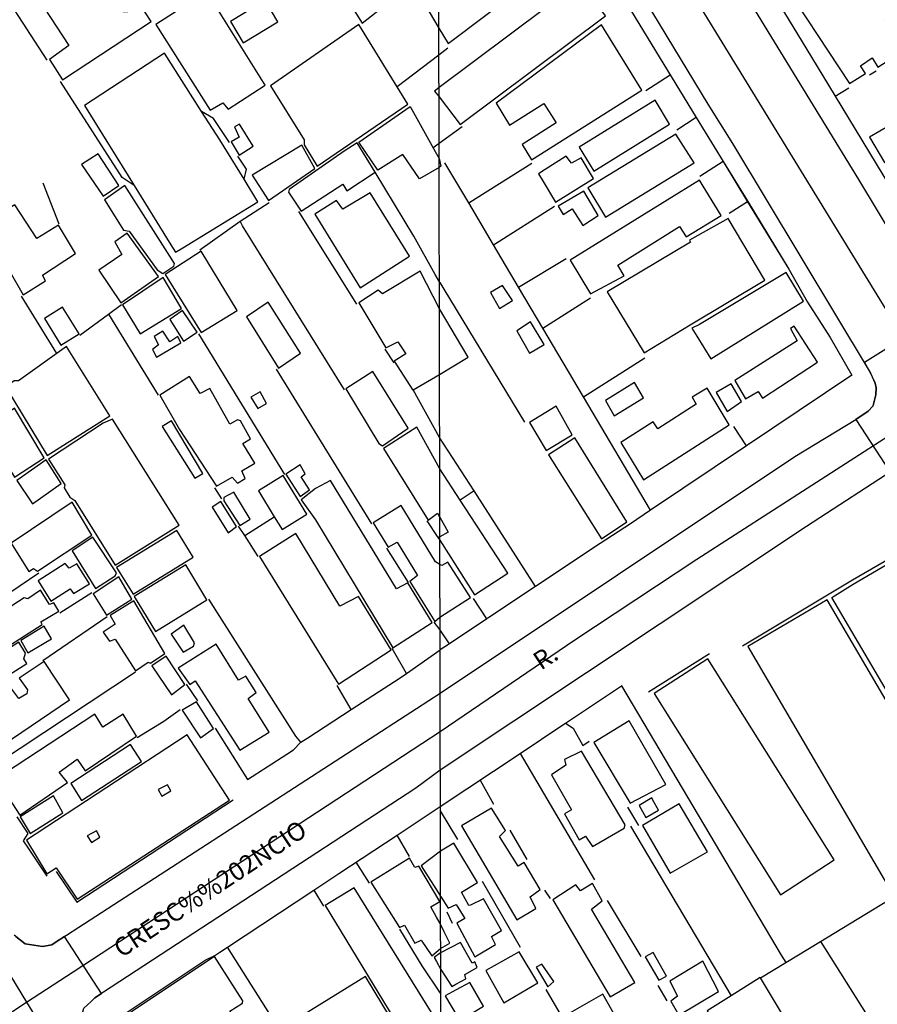
# Model space of a CAD drawing. Extents: x 178293 to 180714, y 1674274 to 1677052.
# Drawn here: x 180171 to 180289, y 1674520 to 1674655 of the extents above; entities that cross this region are included whole.
import ezdxf
from ezdxf.enums import TextEntityAlignment as Align

# ---------------------------------------------------------------- set-up
doc = ezdxf.new("R2010")
doc.units = 0
doc.header["$MEASUREMENT"] = 0
for name, color, linetype in [('V-CRUZAMENTO', 1, 'CONTINUOUS'), ('V-EDIFICACAO', 2, 'CONTINUOUS'), ('V-EIXO_DE_LOGRADOURO', 3, 'CONTINUOUS'), ('V-LOTE', 1, 'CONTINUOUS'), ('V-NOME_DOS_LOGRADOUROS', 7, 'CONTINUOUS'), ('V-QUADRA', 5, 'CONTINUOUS'), ('V-TEMPLO', 1, 'CONTINUOUS'), ('V-TESTADA', 6, 'CONTINUOUS'), ('X-LIMITE_1000', 7, 'CONTINUOUS')]:
    doc.layers.add(name, color=color, linetype=linetype)

msp = doc.modelspace()

# ---------------------------------------------------------------- linework, layer by layer
at = {"layer": 'V-CRUZAMENTO', "linetype": 'Continuous', "flags": 128}
for points in [[(180297.28, 1674614.48), (180286.85, 1674607.95), (180287.55, 1674606.79), (180288.3, 1674605.14), (180288.44, 1674604.47), (180288.41, 1674603.51), (180288.05, 1674602.09), (180287.97, 1674602), (180287.35, 1674601.31), (180285.66, 1674600.17), (180290.36, 1674592.96)], [(180169.08, 1674512.38), (180171.8, 1674511.72), (180172.54, 1674511.01), (180172.61, 1674510.95), (180173.63, 1674509.56), (180180.35, 1674514.02), (180179.56, 1674515.21), (180179.53, 1674515.49), (180179.39, 1674516.73), (180180.17, 1674519.68), (180181.15, 1674520.62), (180181.65, 1674521.1), (180182.58, 1674521.71), (180177.52, 1674529.47), (180176.27, 1674528.66), (180175.79, 1674528.35), (180174.5, 1674528.12), (180172.17, 1674528.46), (180170.65, 1674529.67)]]:
    msp.add_lwpolyline(points, dxfattribs=at)
at = {"layer": 'V-EDIFICACAO'}
for points in [[(180160.52, 1674672.48), (180167.13, 1674662.22), (180173.68, 1674666.19), (180174.88, 1674664.08), (180171.38, 1674661.64), (180178.12, 1674651.27), (180175.46, 1674649.38), (180177.24, 1674646.61), (180189.36, 1674654.58), (180187.83, 1674656.95), (180186.12, 1674655.89), (180185.54, 1674655.89), (180180.12, 1674664.48), (180179.68, 1674664.7), (180179.86, 1674664.88), (180177.64, 1674668.23), (180179.61, 1674669.9), (180172.93, 1674680.37), (180160.52, 1674672.48)], [(180228.69, 1674653.67), (180229.94, 1674651.58), (180245.38, 1674663.22), (180240.63, 1674669.64), (180238.83, 1674668.33), (180240.72, 1674665.76), (180237.66, 1674663.38), (180235.64, 1674665.89), (180233.39, 1674664.26), (180235.28, 1674661.52), (180229.87, 1674657.48), (180228.68, 1674658.85), (180227.64, 1674660.42), (180225.6, 1674658.95)], [(180279.86, 1674665.04), (180280.25, 1674663.9), (180278.59, 1674662.86), (180277.64, 1674663.84), (180274.77, 1674661.91), (180274.64, 1674661.55), (180284.81, 1674646.08), (180286.98, 1674647.44), (180286.29, 1674648.51), (180287.92, 1674649.59), (180288.66, 1674648.32), (180292.37, 1674650.71), (180289.73, 1674654.71), (180290.81, 1674655.46), (180290.33, 1674656.22), (180290.77, 1674656.55), (180290.35, 1674657.16), (180289.63, 1674656.73), (180287.94, 1674659.34), (180287.29, 1674659.05), (180282.46, 1674666.44), (180279.86, 1674665.04)], [(180218.11, 1674660.33), (180216.29, 1674663.68), (180213.57, 1674661.77), (180218.22, 1674654.36), (180220.76, 1674656.36), (180218.62, 1674659.93), (180218.11, 1674660.33)], [(180228.71, 1674644.28), (180231.6, 1674640.5), (180251.48, 1674655.36), (180248.06, 1674660.02), (180228.71, 1674645.54), (180228.08, 1674645.06)], [(180196.97, 1674658.66), (180190.01, 1674654.14), (180197.44, 1674642.46), (180199.15, 1674643.45), (180199.91, 1674642.57), (180204.93, 1674645.85), (180196.97, 1674658.66)], [(180204.93, 1674657.46), (180200.2, 1674654.58), (180201.95, 1674651.63), (180206.68, 1674654.54), (180204.93, 1674657.46)], [(180217.74, 1674654.18), (180205.7, 1674645.77), (180210.28, 1674638.39), (180210.28, 1674637.7), (180212.07, 1674634.78), (180224.44, 1674643.26), (180217.74, 1674654.18)], [(180236.52, 1674643.4), (180238.35, 1674640.41), (180243.04, 1674643.34), (180244.7, 1674640.7), (180240.08, 1674637.75), (180241.34, 1674635.65), (180256.43, 1674645.2), (180250.89, 1674654.12), (180236.52, 1674643.4)], [(180247.86, 1674637.4), (180249.86, 1674634.12), (180260.21, 1674640.54), (180258.25, 1674643.83), (180247.86, 1674637.4)], [(180217.74, 1674638.06), (180224.77, 1674642.97), (180228.17, 1674636.8), (180228.72, 1674635.82), (180228.97, 1674634.8), (180228.73, 1674634.63), (180226.04, 1674633.07), (180223.75, 1674636.39), (180220.33, 1674634.24)], [(180287.53, 1674638.75), (180289.6, 1674635.27), (180293.74, 1674637.74), (180291.75, 1674641.22), (180287.53, 1674638.75)], [(180201.44, 1674640.53), (180200.75, 1674640.17), (180201.4, 1674638.75), (180200.31, 1674638.13), (180201.4, 1674636.31), (180203.3, 1674637.51), (180201.44, 1674640.53)], [(180249.03, 1674631.84), (180251.44, 1674627.8), (180263.57, 1674635.23), (180261.09, 1674639.17), (180249.03, 1674631.84)], [(180203.19, 1674633.55), (180205.41, 1674630.09), (180211.74, 1674634.46), (180209.96, 1674637.66), (180203.19, 1674633.55)], [(180219.96, 1674633.98), (180217.53, 1674637.97), (180215.74, 1674636.82), (180208.21, 1674631.62), (180208.14, 1674631.25), (180209.88, 1674628.63), (180215.56, 1674632.31), (180216.11, 1674631.44)], [(180182.12, 1674636.49), (180179.86, 1674635.04), (180182.81, 1674630.71), (180184.96, 1674632.13), (180182.12, 1674636.49)], [(180242.28, 1674633.75), (180242.92, 1674632.69), (180244.63, 1674629.88), (180249.81, 1674633.09), (180248.12, 1674635.91), (180246.83, 1674635.2), (180246.1, 1674636.17), (180243.19, 1674634.32), (180242.28, 1674633.75)], [(180246.62, 1674621.93), (180249.42, 1674617.34), (180253.99, 1674619.81), (180253.13, 1674621.27), (180261.55, 1674626.56), (180262.5, 1674625.13), (180267.26, 1674628.05), (180264.32, 1674632.88), (180246.62, 1674621.93)], [(180185.79, 1674632.13), (180182.99, 1674630.2), (180185.61, 1674626.05), (180186.38, 1674625.91), (180190.2, 1674620.63), (180190.96, 1674620.12), (180192.49, 1674621.14), (180192.56, 1674621.47), (180185.79, 1674632.13)], [(180248.48, 1674631.38), (180244.98, 1674629.33), (180245.68, 1674628.19), (180246.92, 1674628.95), (180248.38, 1674626.69), (180250.47, 1674628.03), (180248.48, 1674631.38)], [(180215.56, 1674628.93), (180214.69, 1674630.09), (180211.73, 1674628.22), (180217.93, 1674618.15), (180224.66, 1674622.48), (180219.31, 1674631.15), (180215.56, 1674628.93)], [(180170.73, 1674629.51), (180166.32, 1674626.81), (180171.86, 1674617.21), (180174.95, 1674619.1), (180174.51, 1674619.9), (180179.02, 1674622.85), (180176.73, 1674626.74), (180173.75, 1674624.89), (180170.73, 1674629.51)], [(180263.05, 1674613.1), (180273.24, 1674619.23), (180268.2, 1674627.63), (180262.92, 1674624.68), (180263.08, 1674624.39), (180251.67, 1674617.63), (180256.72, 1674609.29)], [(180186.08, 1674625.61), (180184.41, 1674624.45), (180185.36, 1674622.7), (180182.23, 1674620.56), (180185.21, 1674616.12), (180190.38, 1674619.72), (180186.08, 1674625.61)], [(180196.2, 1674623.18), (180191.29, 1674619.97), (180196.2, 1674612.04), (180201.11, 1674615.06), (180196.2, 1674623.18)], [(180185.47, 1674615.83), (180187.87, 1674611.89), (180193.51, 1674615.35), (180191.03, 1674619.57), (180185.47, 1674615.83)], [(180220.98, 1674617.35), (180220.4, 1674617.83), (180217.74, 1674616.12), (180221.46, 1674609.97), (180223.09, 1674610.8), (180224.15, 1674609.13), (180222.58, 1674608.14), (180225.13, 1674604.18), (180225.18, 1674604.21), (180228.78, 1674606.29), (180232.68, 1674608.67), (180228.76, 1674615.27), (180226.11, 1674620.45)], [(180263.24, 1674612.65), (180263.93, 1674611.54), (180265.85, 1674608.44), (180278.51, 1674616.34), (180276.13, 1674620.26), (180264.32, 1674613.14)], [(180237.37, 1674618.48), (180235.74, 1674617.5), (180236.98, 1674615.35), (180238.77, 1674616.43), (180237.37, 1674618.48)], [(180177.24, 1674615.53), (180174.8, 1674613.97), (180177.02, 1674610.33), (180179.53, 1674611.86), (180177.24, 1674615.53)], [(180205.37, 1674616.19), (180202.39, 1674614.19), (180206.75, 1674607.2), (180209.77, 1674609.24), (180205.37, 1674616.19)], [(180193.65, 1674615.06), (180191.91, 1674613.82), (180193.8, 1674610.88), (180195.66, 1674612.08), (180193.65, 1674615.06)], [(180241.21, 1674613.49), (180239.32, 1674612.29), (180241.08, 1674609.22), (180243.07, 1674610.4), (180241.21, 1674613.49)], [(180269.11, 1674605.51), (180270.57, 1674602.97), (180272.3, 1674603.98), (180272.91, 1674603.09), (180280.44, 1674608.02), (180277.22, 1674612.94), (180276.76, 1674612.58), (180277.64, 1674610.92), (180269.11, 1674605.51)], [(180190.96, 1674612.22), (180189.76, 1674611.49), (180190.38, 1674610.37), (180189.54, 1674609.75), (180190.12, 1674608.66), (180193.44, 1674610.62), (180193, 1674611.49), (180191.91, 1674610.8), (180190.96, 1674612.22)], [(180171.24, 1674605.45), (180170.66, 1674605.45), (180169.49, 1674604.58), (180175.17, 1674595.23), (180183.72, 1674600.65), (180177.82, 1674610.13)], [(180196.06, 1674603.71), (180194.6, 1674606.04), (180190.56, 1674603.5), (180193.22, 1674598.79), (180198.28, 1674591.04), (180200.42, 1674592.28), (180201.19, 1674591.44), (180202.21, 1674592.1), (180201.77, 1674593.12), (180203.52, 1674594.21), (180201.91, 1674596.87), (180202.93, 1674597.52), (180201.59, 1674600), (180201.15, 1674600.1), (180200.14, 1674599.52), (180197.4, 1674604.4)], [(180219.67, 1674606.73), (180215.96, 1674604.33), (180220.47, 1674596.9), (180220.98, 1674596.57), (180224.51, 1674598.98), (180219.67, 1674606.73)], [(180251.44, 1674602.74), (180252.62, 1674600.65), (180256.66, 1674603.13), (180255.42, 1674605.22), (180251.44, 1674602.74)], [(180253.53, 1674597), (180256.63, 1674591.89), (180268.36, 1674599.42), (180265.33, 1674604.43), (180263.31, 1674603.23), (180263.83, 1674602.25), (180258.61, 1674598.89), (180257.99, 1674599.84), (180253.53, 1674597)], [(180268.62, 1674605.02), (180266.6, 1674603.85), (180268.1, 1674601.27), (180270.02, 1674602.61), (180268.62, 1674605.02)], [(180203.01, 1674603.23), (180203.95, 1674601.67), (180205.15, 1674602.36), (180204.28, 1674603.96), (180203.01, 1674603.23)], [(180170.69, 1674601.71), (180166.69, 1674598.79), (180170.69, 1674592.28), (180174.77, 1674594.9), (180170.69, 1674601.71)], [(180241.08, 1674599.77), (180243.36, 1674595.93), (180246.92, 1674598.08), (180244.7, 1674601.99), (180241.08, 1674599.77)], [(180182.81, 1674599.67), (180175.35, 1674594.76), (180177.57, 1674591.23), (180177.5, 1674590.82), (180178.26, 1674589.55), (180178.92, 1674589.08), (180184.45, 1674580.24), (180193.18, 1674585.73), (180184.08, 1674600.21), (180182.81, 1674599.67)], [(180192.13, 1674600), (180190.89, 1674599.19), (180195.33, 1674592.13), (180196.42, 1674592.79), (180192.13, 1674600)], [(180228.79, 1674586.85), (180228.81, 1674586.81), (180229.94, 1674584.75), (180228.82, 1674584.11), (180228.6, 1674583.99), (180228.82, 1674583.65), (180233.56, 1674576.18), (180238.09, 1674579.15), (180231.59, 1674589.12), (180228.8, 1674593.4), (180225.68, 1674599.12), (180221.13, 1674596.21), (180227.21, 1674586.42), (180228.51, 1674587.37)], [(180247.27, 1674597.66), (180243.68, 1674595.34), (180250.92, 1674583.84), (180254.38, 1674586.19), (180247.27, 1674597.66)], [(180171.02, 1674591.84), (180173.17, 1674588.61), (180177.06, 1674591.41), (180175.02, 1674594.65), (180171.02, 1674591.84)], [(180207.77, 1674592.67), (180209.74, 1674589.62), (180211.01, 1674590.53), (180209.88, 1674592.32), (180210.43, 1674592.75), (180209.73, 1674593.98), (180207.77, 1674592.67)], [(180206.19, 1674586.86), (180207.26, 1674585.11), (180210.65, 1674587.22), (180207.41, 1674592.5), (180204.03, 1674590.39)], [(180213.89, 1674591.84), (180211.85, 1674590.75), (180209.88, 1674589.19), (180211.85, 1674586.46), (180222.4, 1674568.95), (180227.78, 1674572.42), (180224.44, 1674577.83), (180222.91, 1674577.03), (180213.89, 1674591.84)], [(180200.68, 1674590.24), (180199.29, 1674589.48), (180199.29, 1674589.04), (180201.51, 1674585.66), (180202.9, 1674586.53), (180200.68, 1674590.24)], [(180170.22, 1674583.26), (180172.66, 1674579.36), (180173.28, 1674579.8), (180173.86, 1674579.43), (180181.24, 1674584.35), (180178.59, 1674588.86), (180170.22, 1674583.26)], [(180198.89, 1674588.97), (180197.69, 1674588.17), (180199.91, 1674584.67), (180201.04, 1674585.55), (180198.89, 1674588.97)], [(180224.73, 1674578), (180228.15, 1674572.56), (180228.84, 1674573.15), (180233, 1674575.83), (180229.91, 1674580.65), (180229.09, 1674580.19), (180228.82, 1674580.36), (180228.22, 1674580.71), (180223.53, 1674588.42), (180219.71, 1674586.02), (180221.75, 1674582.71), (180222.99, 1674583.39), (180225.75, 1674578.82)], [(180184.63, 1674579.91), (180186.89, 1674576.27), (180195.11, 1674581.36), (180192.89, 1674585), (180184.63, 1674579.91)], [(180209.12, 1674584.57), (180204.17, 1674581.44), (180214.98, 1674563.97), (180222.19, 1674568.66), (180217.71, 1674575.98), (180215.16, 1674574.63), (180209.12, 1674584.57)], [(180178.59, 1674582.2), (180181.77, 1674577.04), (180184.45, 1674578.78), (180184.63, 1674579.22), (180181.39, 1674584.06), (180178.59, 1674582.2)], [(180173.93, 1674578.09), (180175.64, 1674575.32), (180178.31, 1674577.03), (180178.75, 1674576.36), (180180.95, 1674577.7), (180179.21, 1674580.42), (180178.15, 1674579.83), (180177.61, 1674580.49), (180173.93, 1674578.09)], [(180187.07, 1674575.98), (180189.98, 1674571.17), (180197, 1674575.5), (180194.09, 1674580.31), (180187.07, 1674575.98)], [(180181.46, 1674576.34), (180183.25, 1674573.43), (180186.74, 1674575.61), (180184.96, 1674578.67), (180181.46, 1674576.34)], [(180158.14, 1674566.81), (180160.44, 1674563.15), (180174.46, 1674572.13), (180174.29, 1674572.48), (180176.77, 1674573.96), (180176.08, 1674575.1), (180175.49, 1674574.85), (180174.26, 1674576.81), (180172.51, 1674575.65), (180172, 1674575.76), (180158.14, 1674566.81)], [(180183.76, 1674573.36), (180184.45, 1674572.16), (180182.82, 1674571.09), (180183.68, 1674569.86), (180184.45, 1674570.12), (180187.25, 1674565.82), (180188.96, 1674566.99), (180189.27, 1674566.84), (180191.24, 1674568.17), (180186.99, 1674575.36), (180183.76, 1674573.36)], [(180281.75, 1674575.53), (180270.93, 1674569.11), (180290.61, 1674535.39), (180301.46, 1674541.84), (180281.75, 1674575.53)], [(180171.56, 1674569.97), (180172.51, 1674568.26), (180175.75, 1674570.19), (180174.73, 1674571.9), (180171.56, 1674569.97)], [(180192.09, 1674570.81), (180193.73, 1674568.34), (180195.15, 1674569.17), (180195.29, 1674569.61), (180193.84, 1674572.05), (180192.09, 1674570.81)], [(180160.68, 1674562.91), (180162.21, 1674560.4), (180172.37, 1674566.81), (180171.97, 1674567.43), (180172.22, 1674568.23), (180171.27, 1674569.72), (180160.68, 1674562.91)], [(180193.04, 1674566.15), (180194.64, 1674563.93), (180195.4, 1674564.44), (180201.51, 1674554.94), (180205.48, 1674557.42), (180202.61, 1674562.04), (180203.72, 1674562.86), (180202.31, 1674565.06), (180201.3, 1674564.54), (180198.24, 1674569.46), (180193.04, 1674566.15)], [(180169.93, 1674563.82), (180162.79, 1674559.06), (180166.4, 1674553.85), (180178.19, 1674561.86), (180174.73, 1674567.06), (180171.35, 1674564.81), (180172.47, 1674563.2), (180172.37, 1674562.66), (180171.27, 1674562), (180169.93, 1674563.82)], [(180189.47, 1674566.48), (180192.16, 1674562.51), (180193.98, 1674563.93), (180191.4, 1674567.79), (180189.47, 1674566.48)], [(180265.42, 1674567.45), (180258.09, 1674562.69), (180275.36, 1674535.19), (180282.69, 1674539.98), (180265.42, 1674567.45)], [(180193.62, 1674560.44), (180196.09, 1674556.65), (180197.88, 1674557.93), (180195.58, 1674561.57), (180193.62, 1674560.44)], [(180167.67, 1674550.72), (180168.76, 1674548.9), (180169.53, 1674549.05), (180171.42, 1674546.07), (180177.93, 1674550.54), (180176.81, 1674551.96), (180179.28, 1674553.74), (180180.37, 1674552.14), (180187.36, 1674556.87), (180185.54, 1674559.86), (180182.77, 1674558.11), (180181.68, 1674559.89), (180167.67, 1674550.72)], [(180254.7, 1674558.98), (180249.85, 1674556.01), (180254.83, 1674547.7), (180259.69, 1674550.28), (180254.7, 1674558.98)], [(180172.33, 1674542.64), (180175.13, 1674538.06), (180176.4, 1674538.86), (180179.28, 1674534.6), (180200.06, 1674548.14), (180194.31, 1674557.05), (180172.33, 1674542.64)], [(180178.41, 1674550.4), (180179.83, 1674548.07), (180188.05, 1674553.42), (180186.56, 1674555.74), (180178.41, 1674550.4)], [(180248.19, 1674554.84), (180245.87, 1674553.7), (180246.04, 1674552.89), (180244.08, 1674551.58), (180246.79, 1674546.79), (180245.84, 1674546.24), (180247.86, 1674542.72), (180248.71, 1674543.18), (180249.69, 1674541.77), (180254.02, 1674544.28), (180254.15, 1674544.74), (180248.19, 1674554.84)], [(180191.58, 1674550.21), (180190.34, 1674549.59), (180190.85, 1674548.68), (180192.05, 1674549.38), (180191.58, 1674550.21)], [(180171.49, 1674545.85), (180172.84, 1674543.55), (180177.31, 1674546.39), (180176.04, 1674548.72), (180171.49, 1674545.85)], [(180257.92, 1674548.13), (180257.78, 1674548.44), (180256.05, 1674547.39), (180256.96, 1674545.75), (180258.68, 1674546.77), (180257.92, 1674548.13)], [(180236.98, 1674543.14), (180237.79, 1674543.96), (180235.9, 1674547.05), (180231.76, 1674544.61), (180239.32, 1674531.77), (180241.93, 1674533.3), (180241.15, 1674534.9), (180242.52, 1674535.91), (180240.33, 1674539.62), (180239.52, 1674539.1), (180236.98, 1674543.14)], [(180256.5, 1674544.64), (180260.31, 1674538.13), (180265.38, 1674541.06), (180261.51, 1674547.64), (180256.5, 1674544.64)], [(180180.63, 1674543.26), (180181.21, 1674542.32), (180182.34, 1674543.08), (180181.9, 1674543.92), (180180.63, 1674543.26)], [(180226.26, 1674539.15), (180228.91, 1674535.02), (180229.94, 1674533.34), (180231.05, 1674533.86), (180232.22, 1674531.93), (180231.13, 1674531.32), (180233.58, 1674526.7), (180236.44, 1674528.41), (180235.9, 1674529.49), (180237.23, 1674530.32), (180234.79, 1674534.64), (180233, 1674533.79), (180232.76, 1674533.72), (180231.8, 1674535.55), (180233.98, 1674536.86), (180230.75, 1674542.23), (180228.89, 1674541.17)], [(180228.92, 1674527.85), (180230.2, 1674528.58), (180229.42, 1674530.13), (180228.85, 1674531.25), (180228.36, 1674532.13), (180227.58, 1674533.53), (180228.82, 1674534.28), (180225.93, 1674539.11), (180225.42, 1674538.93), (180224.66, 1674540.21), (180219.38, 1674536.89), (180223.3, 1674530.73), (180223.97, 1674531.04), (180225.42, 1674528.56), (180226.26, 1674529), (180227.72, 1674526.85)], [(180229.38, 1674516.32), (180228.94, 1674517.03), (180217.12, 1674536.13), (180213.16, 1674533.73), (180225.34, 1674513.62), (180225.44, 1674513.46), (180225.85, 1674513.76), (180228.94, 1674516)], [(180249.55, 1674533.24), (180250.99, 1674534.35), (180249.69, 1674536.72), (180248.02, 1674535.75), (180247.4, 1674536.56), (180244.28, 1674534.51), (180252.1, 1674521.25), (180255.45, 1674523.19), (180249.55, 1674533.24)], [(180228.97, 1674524.98), (180229.55, 1674524.08), (180230.46, 1674522.65), (180231.01, 1674522.96), (180232.38, 1674523.72), (180232.25, 1674524.28), (180233.94, 1674525.26), (180233.62, 1674526.04), (180233.23, 1674525.86), (180231.63, 1674528.68), (180228.92, 1674527.23), (180228.04, 1674526.63), (180228.35, 1674526.08)], [(180198.02, 1674526.74), (180185.65, 1674518.52), (180185.03, 1674515.9), (180188.16, 1674510.91), (180194.42, 1674514.81), (180196.82, 1674510.73), (180202.93, 1674514.62), (180200.13, 1674519.28), (180201.84, 1674520.37), (180201.91, 1674520.7), (180198.02, 1674526.74)], [(180235.12, 1674524.83), (180237.56, 1674520.4), (180242.19, 1674523.14), (180239.68, 1674527.37), (180235.12, 1674524.83)], [(180257.97, 1674527.3), (180256.86, 1674526.69), (180258.74, 1674523.5), (180259.78, 1674524.08), (180257.97, 1674527.3)], [(180242.74, 1674525.71), (180242, 1674525.29), (180243.59, 1674522.62), (180244.41, 1674523.33), (180242.74, 1674525.71)], [(180260.24, 1674523.36), (180261.28, 1674521.34), (180260.37, 1674520.63), (180261.48, 1674518.74), (180266.92, 1674521.96), (180264.74, 1674526.1), (180260.24, 1674523.36)], [(180207.7, 1674517.21), (180212.29, 1674509.78), (180223.24, 1674516.41), (180218.65, 1674524.01), (180207.7, 1674517.21)], [(180272.63, 1674523.82), (180272.59, 1674523.89), (180268.62, 1674521.39), (180265.33, 1674519.32), (180268.36, 1674514.5), (180273.31, 1674517.69), (180274.68, 1674515.67), (180276.76, 1674516.98)], [(180230.06, 1674520.53), (180231.57, 1674518.02), (180234.79, 1674519.98), (180232.9, 1674523.2), (180231.03, 1674522.18), (180229.55, 1674521.38)], [(180245.97, 1674518.7), (180249.39, 1674512.87), (180254.5, 1674515.97), (180253.45, 1674517.41), (180251.1, 1674521.6), (180245.97, 1674518.7)]]:
    msp.add_lwpolyline(points, close=True, dxfattribs=at)
at = {"layer": 'V-EIXO_DE_LOGRADOURO'}
for points in [[(179980.46, 1674831.66), (180019.05, 1674769.09), (180023.37, 1674762.07), (180026.91, 1674756.34), (180081.12, 1674668.42), (180088.64, 1674656.23), (180089.21, 1674655.31), (180089.84, 1674654.28), (180101.99, 1674634.57), (180167.9, 1674527.69), (180172.33, 1674520.51), (180176.59, 1674513.6), (180221.92, 1674440.09), (180225.5, 1674434.28), (180225.58, 1674434.14), (180229.1, 1674427.88), (180229.27, 1674427.62), (180239.72, 1674411.41), (180275.13, 1674353.45), (180276.01, 1674352), (180278.69, 1674347.56), (180282.51, 1674341.23), (180300.67, 1674311.13), (180320.94, 1674277.99)], [(180254.93, 1674672.08), (180292.74, 1674610.36), (180297.46, 1674602.66), (180301.88, 1674595.43), (180302.66, 1674594.16), (180330.34, 1674548.15), (180346.16, 1674522.15), (180350.45, 1674515.08), (180355.26, 1674507.19), (180388.36, 1674452.77), (180400.36, 1674432.82), (180405.21, 1674424.76), (180409.21, 1674418.11), (180417.64, 1674404.1), (180447.8, 1674355.26), (180464.16, 1674329.43), (180468.61, 1674322.4), (180473.79, 1674314.22), (180478.85, 1674306.24), (180496.77, 1674278.3)], [(179942.13, 1674366.23), (180028.78, 1674425), (180031.19, 1674426.62), (180042.43, 1674434.17), (180054.31, 1674442.16), (180117.81, 1674484.83), (180164.07, 1674515.1), (180172.33, 1674520.51), (180178.69, 1674524.67), (180228.87, 1674557.51), (180247.28, 1674570.02), (180263.96, 1674581.06), (180290.15, 1674597.94), (180297.46, 1674602.66), (180304.75, 1674607.36), (180311.33, 1674611.6), (180344.15, 1674634.38), (180361.43, 1674646.03), (180368.49, 1674650.79), (180375.51, 1674655.52)]]:
    msp.add_lwpolyline(points, dxfattribs=at)
at = {"layer": 'V-LOTE'}
for p, q in [((180175.14, 1674649.3), (180166.85, 1674662.14)), ((180272.76, 1674660.97), (180279.6, 1674649.69)), ((180254.39, 1674656.98), (180263.87, 1674641.44)), ((180228.7, 1674650.02), (180229.92, 1674650.95)), ((180222.97, 1674645.66), (180228.7, 1674650.02)), ((180279.6, 1674649.69), (180282.82, 1674644.37)), ((180287.52, 1674647.29), (180288.46, 1674647.82)), ((180260.29, 1674647.23), (180256.97, 1674645.07)), ((180282.82, 1674644.37), (180284.69, 1674645.52)), ((180263.86, 1674641.43), (180261.19, 1674639.72)), ((180263.87, 1674641.44), (180263.86, 1674641.43)), ((180263.87, 1674641.44), (180267.53, 1674635.44)), ((180228.72, 1674637.93), (180231.86, 1674640.21)), ((180227.9, 1674637.33), (180228.72, 1674637.93)), ((180202.4, 1674634.39), (180201.23, 1674636.18)), ((180267.52, 1674635.43), (180264.33, 1674633.38)), ((180267.53, 1674635.44), (180267.52, 1674635.43)), ((180267.53, 1674635.44), (180270.89, 1674629.94)), ((180202.06, 1674633.01), (180202.4, 1674634.39)), ((180232.77, 1674629.76), (180229.52, 1674635.25)), ((180233.79, 1674630.4), (180241.39, 1674635.21)), ((180176.81, 1674626.85), (180174.6, 1674632.47)), ((180232.77, 1674629.76), (180233.79, 1674630.4)), ((180270.89, 1674629.94), (180270.88, 1674629.93)), ((180270.89, 1674629.94), (180276.5, 1674620.73)), ((180201.52, 1674627.26), (180205.5, 1674629.83)), ((180217.48, 1674615.91), (180209.56, 1674628.61)), ((180236.13, 1674624.06), (180232.77, 1674629.76)), ((180236.13, 1674624.06), (180244.51, 1674629.31)), ((180270.88, 1674629.93), (180268.37, 1674628.32)), ((180196.04, 1674623.36), (180201.52, 1674627.26)), ((180201.85, 1674626.62), (180201.52, 1674627.26)), ((180215.77, 1674604.2), (180201.85, 1674626.62)), ((180239.56, 1674618.27), (180236.13, 1674624.06)), ((180239.56, 1674618.27), (180246.06, 1674622.19)), ((180242.88, 1674612.66), (180239.56, 1674618.27)), ((180176.48, 1674609.18), (180171.67, 1674617.02)), ((180242.88, 1674612.66), (180249.39, 1674616.78)), ((180183.56, 1674614.57), (180185.33, 1674615.87)), ((180179.64, 1674611.71), (180183.56, 1674614.57)), ((180183.56, 1674614.57), (180190.33, 1674603.48)), ((180248.44, 1674603.26), (180242.88, 1674612.66)), ((180207.63, 1674592.66), (180195.9, 1674611.87)), ((180222.58, 1674607.92), (180221.37, 1674609.78)), ((180248.44, 1674603.26), (180256.84, 1674608.57)), ((180219.54, 1674585.88), (180206.5, 1674607.05)), ((180285.11, 1674606.24), (180270.73, 1674596.58)), ((180228.79, 1674597.72), (180225.18, 1674604.21)), ((180257.6, 1674587.76), (180248.44, 1674603.26)), ((180270.73, 1674596.58), (180268.98, 1674599.21)), ((180233.5, 1674590.4), (180228.79, 1674597.72)), ((180270.73, 1674596.58), (180257.6, 1674587.76)), ((180199.01, 1674589.31), (180198.09, 1674590.84)), ((180233.5, 1674590.4), (180231.59, 1674589.12)), ((180241.9, 1674577.33), (180233.5, 1674590.4)), ((180257.6, 1674587.76), (180254.86, 1674585.92)), ((180202.17, 1674584.3), (180201.31, 1674585.56)), ((180202.17, 1674584.3), (180206.19, 1674586.86)), ((180227.04, 1674586.29), (180228.56, 1674584.02)), ((180203.98, 1674581.41), (180202.17, 1674584.3)), ((180250.73, 1674583.19), (180241.9, 1674577.33)), ((180224.53, 1674577.88), (180221.59, 1674582.56)), ((180168.62, 1674575.54), (180174.01, 1674579.2)), ((180176.91, 1674573.74), (180181.26, 1674576.51)), ((180241.9, 1674577.33), (180235.5, 1674573.08)), ((180235.22, 1674572.89), (180233.41, 1674575.68)), ((180174.58, 1674567.22), (180183.37, 1674573.24)), ((180228.84, 1674571.44), (180228.03, 1674572.45)), ((180235.22, 1674572.89), (180230.12, 1674569.5)), ((180235.5, 1674573.08), (180235.22, 1674572.89)), ((180230.12, 1674569.5), (180228.84, 1674571.44)), ((180230.12, 1674569.5), (180228.85, 1674568.66)), ((180224.26, 1674565.44), (180222.29, 1674568.84)), ((180224.26, 1674565.44), (180228.85, 1674568.66)), ((180163.84, 1674550.19), (180187.23, 1674565.65)), ((180223.38, 1674564.83), (180224.26, 1674565.44)), ((180195.76, 1674561.7), (180194.2, 1674563.99)), ((180216.71, 1674560.5), (180223.38, 1674564.83)), ((180216.71, 1674560.5), (180214.78, 1674563.8)), ((180253.65, 1674563.75), (180253.7, 1674563.78)), ((180253.65, 1674563.75), (180275.47, 1674526.95)), ((180198.12, 1674557.95), (180202.55, 1674550.95)), ((180228.88, 1674547.25), (180239.8, 1674554.52)), ((180239.8, 1674554.52), (180249.94, 1674537.24)), ((180234.33, 1674550.85), (180236.16, 1674547.57)), ((180222.97, 1674543.35), (180228.88, 1674547.25)), ((180228.88, 1674546.72), (180228.88, 1674546.71)), ((180228.88, 1674546.68), (180231.21, 1674542.74)), ((180254.48, 1674547.16), (180255.96, 1674544.65)), ((180238.4, 1674544.02), (180240.72, 1674540.03)), ((180254.89, 1674544.56), (180268.62, 1674521.39)), ((180215.01, 1674538.09), (180222.97, 1674543.35)), ((180224.69, 1674540.44), (180222.97, 1674543.35)), ((180219.2, 1674536.78), (180217.4, 1674539.64)), ((180211.58, 1674535.82), (180215.01, 1674538.09)), ((180199.8, 1674528.04), (180211.58, 1674535.82)), ((180211.58, 1674535.82), (180212.94, 1674533.63)), ((180239.83, 1674528), (180234.65, 1674536.99)), ((180243.13, 1674535.83), (180243.89, 1674534.69)), ((180251.69, 1674534.4), (180256.29, 1674526.75)), ((180229.76, 1674532.87), (180230.51, 1674531.33)), ((180206.86, 1674516.84), (180199.8, 1674528.04)), ((180276.08, 1674525.92), (180280.85, 1674528.81)), ((180280.85, 1674528.81), (180281.48, 1674527.81)), ((180281.48, 1674527.81), (180287.74, 1674517.84)), ((180275.47, 1674526.95), (180276.08, 1674525.92)), ((180272.63, 1674523.82), (180276.08, 1674525.92)), ((180258.59, 1674522.79), (180259.83, 1674520.68)), ((180243.31, 1674522.24), (180245.41, 1674518.65))]:
    msp.add_line(p, q, dxfattribs=at)
for points in [[(180196.26, 1674642.28), (180191.17, 1674650.23), (180180.24, 1674643.1), (180187.04, 1674632.13)], [(180187.04, 1674632.13), (180185.4, 1674633.24), (180176.98, 1674646.38)], [(180282.82, 1674644.37), (180290.25, 1674632.12), (180290.86, 1674631.11)], [(180202.06, 1674633.01), (180198.75, 1674638.39), (180196.26, 1674642.28)], [(180200.07, 1674638.02), (180197.91, 1674641.33), (180196.26, 1674642.28)], [(180228.81, 1674618.87), (180228.2, 1674619.97), (180225.27, 1674625.21), (180219.96, 1674633.98)], [(180192.69, 1674623.02), (180193.69, 1674623.63), (180203.96, 1674629.92), (180202.06, 1674633.01)], [(180187.04, 1674632.13), (180192.07, 1674624.02), (180192.69, 1674623.02)], [(180228.81, 1674618.87), (180229.36, 1674617.97), (180240.38, 1674599.81)], [(180279.07, 1674616.22), (180282.15, 1674611.35), (180285.11, 1674606.24)], [(180209.84, 1674556.04), (180209.16, 1674556.89), (180197.25, 1674575.59)], [(180245.99, 1674558.65), (180247.5, 1674559.66), (180253.65, 1674563.75)], [(180187.47, 1674556.67), (180191.1, 1674558.93), (180193.35, 1674560.53)], [(180209.84, 1674556.04), (180210.8, 1674556.66), (180216.71, 1674560.5)], [(180239.8, 1674554.52), (180245.5, 1674558.32), (180245.99, 1674558.65)], [(180245.99, 1674558.65), (180247.05, 1674557.97), (180248.36, 1674555.59), (180249.23, 1674556.19)], [(180202.55, 1674550.95), (180207.93, 1674554.39), (180208.8, 1674554.98), (180209.84, 1674556.04)], [(180280.85, 1674528.81), (180288.99, 1674533.76), (180289.98, 1674534.36)], [(180228.93, 1674521.73), (180226.41, 1674525.48), (180223.36, 1674530.5)], [(180198.05, 1674526.88), (180198.76, 1674527.35), (180199.8, 1674528.04)]]:
    msp.add_lwpolyline(points, dxfattribs=at)
at = {"layer": 'V-QUADRA'}
for points in [[(180170.87, 1674529.5), (180172.17, 1674528.46), (180174.5, 1674528.12), (180175.79, 1674528.35), (180176.27, 1674528.66), (180228.86, 1674562.76), (180277.33, 1674595.12), (180285.66, 1674600.17), (180287.35, 1674601.31), (180287.97, 1674602), (180288.05, 1674602.09), (180288.41, 1674603.51), (180288.44, 1674604.47), (180288.3, 1674605.14), (180287.56, 1674606.76), (180287.54, 1674606.8), (180268.88, 1674637.9), (180265.5, 1674643.27), (180228.6, 1674704.25)], [(180270.02, 1674659.13), (180286.05, 1674632.99), (180293.67, 1674620.26), (180297.7, 1674613.81), (180297.91, 1674613.48), (180299.29, 1674612.06), (180300.08, 1674611.7), (180301.15, 1674611.47), (180301.77, 1674611.49), (180302.15, 1674611.61), (180303.48, 1674612.03), (180315.45, 1674620.29), (180316.53, 1674620.68), (180345.99, 1674640.7), (180349.36, 1674642.93), (180357.9, 1674648.13), (180359.46, 1674649.32), (180359.75, 1674649.54), (180360.58, 1674650.55), (180360.91, 1674651.75), (180361.04, 1674653.51), (180360.86, 1674654.52), (180360.76, 1674655.04)], [(180341.3, 1674519.03), (180335.89, 1674527.56), (180323.91, 1674547.15), (180319.33, 1674554.92), (180317.41, 1674557.36), (180298.04, 1674589.58), (180296.5, 1674591.97), (180295.94, 1674592.84), (180295.13, 1674593.67), (180294.51, 1674593.98), (180293.7, 1674594.18), (180292.71, 1674594.13), (180292.28, 1674593.98), (180291.56, 1674593.74), (180278.93, 1674585.52), (180228.87, 1674552.22), (180225.54, 1674549.75), (180181.65, 1674521.1), (180181.15, 1674520.62), (180180.17, 1674519.68)]]:
    msp.add_lwpolyline(points, dxfattribs=at)
at = {"layer": 'V-TEMPLO'}
msp.add_lwpolyline([(180298.07, 1674581.44), (180298.44, 1674581.67), (180312.39, 1674557.83), (180311.08, 1674557.01), (180312.69, 1674554.28), (180311.57, 1674553.47), (180314.08, 1674548.98), (180312.39, 1674547.93), (180313.44, 1674546.06), (180306.96, 1674542.11), (180305.72, 1674543.98), (180304.22, 1674543.14), (180301.59, 1674547.45), (180299.68, 1674546.38), (180282.4, 1674575.82), (180285.28, 1674577.66), (180295.89, 1674583.86), (180297.5, 1674581.09), (180298.07, 1674581.44)], close=True, dxfattribs=at)
at = {"layer": 'V-TESTADA'}
for p, q in [((180272.76, 1674660.97), (180279.6, 1674649.69)), ((180254.37, 1674656.97), (180263.86, 1674641.43)), ((180279.6, 1674649.69), (180282.82, 1674644.37)), ((180263.86, 1674641.43), (180267.52, 1674635.43)), ((180267.52, 1674635.43), (180270.88, 1674629.93)), ((180270.88, 1674629.93), (180276.5, 1674620.73)), ((180276.5, 1674620.73), (180279.07, 1674616.22)), ((180285.11, 1674606.24), (180270.73, 1674596.58)), ((180270.73, 1674596.58), (180257.6, 1674587.76)), ((180257.6, 1674587.76), (180254.86, 1674585.92)), ((180254.86, 1674585.92), (180250.73, 1674583.19)), ((180250.73, 1674583.19), (180241.9, 1674577.33)), ((180241.9, 1674577.33), (180235.5, 1674573.08)), ((180235.22, 1674572.89), (180230.12, 1674569.5)), ((180235.5, 1674573.08), (180235.22, 1674572.89)), ((180230.12, 1674569.5), (180228.85, 1674568.66)), ((180224.26, 1674565.44), (180228.85, 1674568.66)), ((180257.34, 1674562.91), (180265.67, 1674568.19)), ((180223.38, 1674564.83), (180224.26, 1674565.44)), ((180216.71, 1674560.5), (180223.38, 1674564.83)), ((180253.65, 1674563.75), (180253.7, 1674563.78)), ((180228.88, 1674547.25), (180239.8, 1674554.52)), ((180179.21, 1674534.17), (180200.59, 1674548.18)), ((180222.97, 1674543.35), (180228.88, 1674547.25)), ((180215.01, 1674538.09), (180222.97, 1674543.35)), ((180176.38, 1674538.38), (180179.21, 1674534.17)), ((180211.58, 1674535.82), (180215.01, 1674538.09)), ((180199.8, 1674528.04), (180211.58, 1674535.82))]:
    msp.add_line(p, q, dxfattribs=at)
for points in [[(180282.82, 1674644.37), (180290.25, 1674632.12), (180290.86, 1674631.11)], [(180279.07, 1674616.22), (180282.15, 1674611.35), (180285.11, 1674606.24)], [(180270.17, 1674569.23), (180285.2, 1674578.26), (180296.13, 1674584.58), (180298.07, 1674581.44)], [(180245.99, 1674558.65), (180247.5, 1674559.66), (180253.65, 1674563.75)], [(180209.84, 1674556.04), (180210.8, 1674556.66), (180216.71, 1674560.5)], [(180239.8, 1674554.52), (180245.5, 1674558.32), (180245.99, 1674558.65)], [(180202.55, 1674550.95), (180207.93, 1674554.39), (180208.8, 1674554.98), (180209.84, 1674556.04)], [(180171.02, 1674545.84), (180172.51, 1674543.57), (180171.9, 1674542.57)], [(180171.9, 1674542.57), (180172.56, 1674541.57), (180175.12, 1674537.71)], [(180198.05, 1674526.88), (180198.76, 1674527.35), (180199.8, 1674528.04)], [(180188.02, 1674510.83), (180187.28, 1674511.79), (180184.55, 1674516.2), (180185.39, 1674518.68), (180196.76, 1674526.24), (180198.05, 1674526.88)]]:
    msp.add_lwpolyline(points, dxfattribs=at)
at = {"layer": 'X-LIMITE_1000', "linetype": 'Continuous'}
msp.add_line((180229.37, 1674277.78), (180224.41, 1677049.18), dxfattribs=at)

# ---------------------------------------------------------------- texts
at = {"layer": 'V-NOME_DOS_LOGRADOUROS'}
for s, rotation, p in [('R.', 33.5762, (180243.43, 1674567.44)), ('R.', 33.5762, (180243.43, 1674567.44)), ('CRESC%%202NCIO', 33.5146, (180197.6, 1674535.75))]:
    msp.add_text(s, height=2.5, rotation=rotation, dxfattribs=at).set_placement(p, align=Align.MIDDLE)

doc.saveas('drawing.dxf')
